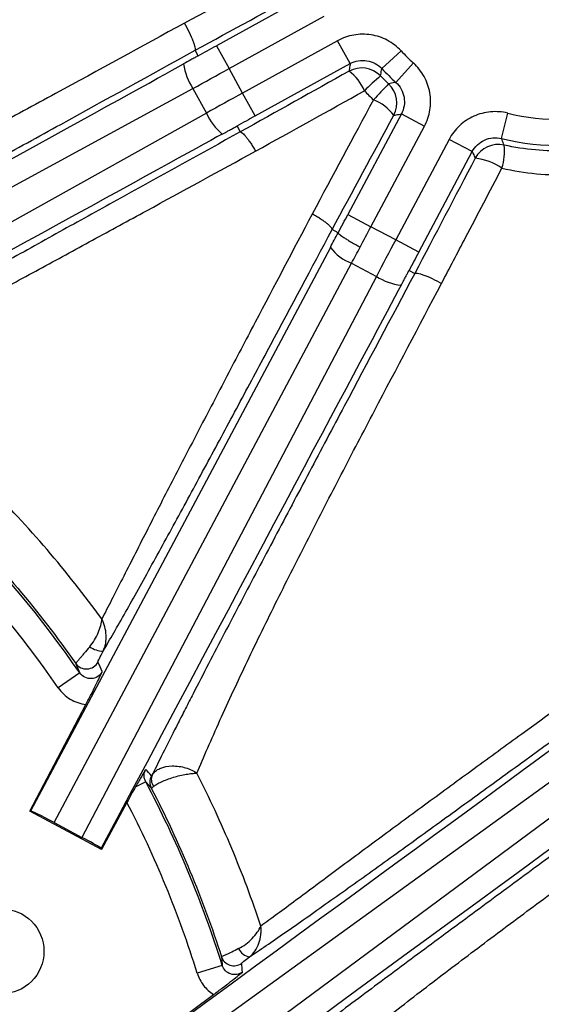
# Model space of a CAD drawing. Units: millimetres. Extents: x 0 to 297, y 0 to 210.
# Drawn here: x 267 to 271, y 84 to 92 of the extents above; entities that cross this region are included whole.
import ezdxf

# ---------------------------------------------------------------- set-up
doc = ezdxf.new("R2010")
doc.units = ezdxf.units.MM
doc.linetypes.add('SLD-Solid', pattern=[0])
doc.layers.add('DEFAULT', color=179, linetype='SLD-Solid')
doc.styles.add('SLDTEXTSTYLE2', font='GOTHIC.TTF', dxfattribs={"width": 0.913})
doc.dimstyles.new('SLDDIMSTYLE3', dxfattribs={"dimtxt": 3.5, "dimasz": 3.302, "dimexe": 0, "dimexo": 0.0625, "dimgap": 0.875, "dimtad": 1, "dimdec": 0, "dimlfac": 10, "dimrnd": 1e-09, "dimzin": 12, "dimdsep": 46, "dimtxsty": 'SLDTEXTSTYLE2', "dimsah": 1, "dimcen": 0.09, "dimadec": 0, "dimazin": 3, "dimtfac": 1, "dimtdec": 0, "dimtofl": 0, "dimtmove": 0, "dimatfit": 3, "dimfxl": 0, "dimfrac": 2, "dimtolj": 1, "dimtzin": 12, "dimarcsym": 0})

# ---------------------------------------------------------------- blocks, each defined once
blk = doc.blocks.new('_D_12')
at = {"layer": 'DEFAULT'}
for p, q in [((245.3928, 79.396), (245.3928, 111.6754)), ((275.4833, 79.396), (275.4833, 111.6754)), ((245.3928, 110.6754), (275.4833, 110.6754))]:
    blk.add_line(p, q, dxfattribs=at)
for points in [[(245.3928, 110.6754), (248.6948, 110.1674), (248.6948, 111.1834)], [(275.4833, 110.6754), (272.1813, 111.1834), (272.1813, 110.1674)]]:
    blk.add_solid(points, dxfattribs=at)
at = {"layer": 'DEFAULT', "insert": (256.171, 115.1461), "char_height": 3.5, "attachment_point": 1, "rotation": 0, "style": 'SLDTEXTSTYLE2'}
blk.add_mtext('301', dxfattribs=at)

msp = doc.modelspace()

# ---------------------------------------------------------------- linework, layer by layer
at = {"color": 7, "linetype": 'SLD-Solid', "lineweight": 25}
for p, q in [((269.0443, 92.2024), (268.318, 91.8021)), ((268.4144, 91.627), (269.1408, 92.0274)), ((269.244, 91.8402), (268.5176, 91.4399)), ((269.3404, 91.6652), (269.244, 91.8402)), ((268.1786, 91.7255), (268.1554, 91.7674)), ((268.318, 91.8021), (268.4144, 91.627)), ((269.5828, 91.6268), (269.7287, 91.7634)), ((268.5176, 91.4399), (268.4144, 91.627)), ((268.6141, 91.2648), (269.3404, 91.6652)), ((269.6892, 91.522), (269.8236, 91.6699)), ((263.8829, 89.161), (268.1373, 91.4752)), ((268.1373, 91.4752), (268.2413, 91.2866)), ((268.6141, 91.2648), (268.5176, 91.4399)), ((268.2413, 91.2866), (264.013, 88.9251)), ((269.7312, 91.2802), (269.3228, 90.5124)), ((269.7312, 91.2802), (269.9077, 91.1864)), ((270.4968, 91.0924), (270.5443, 91.2866)), ((268.475, 91.1878), (268.4996, 91.1428)), ((269.4993, 90.4185), (269.9077, 91.1864)), ((270.0964, 91.086), (269.688, 90.3181)), ((270.2728, 90.9921), (270.0964, 91.086)), ((269.8645, 90.2243), (270.2728, 90.9921)), ((269.3228, 90.5124), (269.4993, 90.4185)), ((269.2479, 90.3721), (269.202, 90.3963)), ((269.688, 90.3181), (269.4993, 90.4185)), ((269.1887, 90.2603), (266.897, 85.9515)), ((269.8645, 90.2243), (269.688, 90.3181)), ((267.0767, 85.8637), (269.3508, 90.1396)), ((269.3508, 90.1396), (269.5403, 90.0388)), ((269.5403, 90.0388), (267.2901, 85.7502)), ((269.79, 90.0838), (269.8335, 90.0605)), ((267.2735, 87.0071), (267.1088, 86.8936)), ((266.8921, 85.95), (267.3202, 86.7659)), ((267.5454, 83.7744), (271.4698, 86.6125)), ((271.5969, 86.4387), (267.7045, 83.557)), ((267.7774, 86.1757), (267.6977, 86.1336)), ((267.6341, 86.0181), (267.4403, 85.6585)), ((266.897, 85.9515), (266.8921, 85.95)), ((267.4403, 85.6585), (266.8921, 85.95)), ((267.0767, 85.8637), (267.2901, 85.7502)), ((267.4373, 85.6682), (267.4403, 85.6585)), ((268.362, 84.7716), (268.1711, 84.7119)), ((267.4332, 83.91), (268.2958, 84.5486))]:
    msp.add_line(p, q, dxfattribs=at)
msp.add_circle((266.6742, 84.8791), 0.325, dxfattribs=at)
for centre, radius, start, end in [((270.938, 92.896), 1.8567, 256.25433, 14.60291), ((270.938, 92.896), 1.6569, 256.25433, 14.60291), ((270.938, 92.896), 1.6569, 223.12448, 227.73276), ((268.4958, 91.7169), 0.4323, 187.15521, 213.99639), ((269.428, 91.4319), 0.2001, 44.16936, 118.80469), ((269.1184, 91.3203), 0.3574, 22.48724, 53.40165), ((270.938, 92.896), 1.8567, 223.12448, 227.73276), ((271.1981, 89.7004), 2.4791, 131.00431, 134.88347), ((274.567, 86.6843), 6.9008, 135.63172, 137.02345), ((269.4966, 91.3642), 0.2001, 332.05254, 46.68704), ((269.3895, 91.0585), 0.3542, 36.73197, 68.70457), ((268.637, 91.4606), 0.4323, 203.73099, 230.57218), ((270.4725, 90.8471), 0.2001, 77.25373, 151.93449), ((270.1052, 90.9923), 0.4145, 342.31855, 6.92571), ((270.2569, 90.5189), 0.4242, 55.01818, 84.72896), ((269.4817, 90.4845), 0.3689, 217.41996, 249.22532), ((269.7766, 90.4008), 0.4323, 236.86084, 263.70203), ((260.438, 82.296), 8.3017, 34.57523, 55.68223), ((260.438, 82.296), 8.1017, 34.57523, 55.68223), ((267.4521, 87.3504), 0.1762, 234.10775, 269.96576), ((267.3237, 87.1375), 0.1, 215.17447, 332.27039), ((267.9089, 86.1731), 0.1, 151.63812, 207.40137), ((267.9071, 86.1933), 0.0874, 154.86291, 217.53406), ((260.438, 82.296), 8.3017, 17.34961, 27.86161), ((260.438, 82.296), 8.1017, 17.34961, 27.34954), ((268.4513, 84.8688), 0.1, 197.85121, 306.48659), ((268.5906, 84.9508), 0.1159, 206.16089, 259.92789)]:
    msp.add_arc(centre, radius, start, end, dxfattribs=at)
for centre, major_axis, ratio, start_param, end_param in [((268.2876, 91.8571), (1.5764, 0.8689), 0.034921, 4.623936, 4.712389), ((236.8109, 74.4357), (31.3677, 17.2897), 0.000197, 5.748268, 6.198603), ((268.3841, 91.6821), (1.7515, 0.9655), 0.031429, 4.553734, 4.712389), ((268.548, 91.3848), (1.7515, 0.9655), 0.031429, 1.570796, 1.729452), ((268.6444, 91.2098), (1.5764, 0.8689), 0.034921, 1.570796, 1.65925), ((237.1074, 73.8978), (31.3675, 17.2901), 0.000197, 0.084583, 0.534917), ((269.2673, 90.5419), (0.8452, 1.5892), 0.034921, 4.623936, 4.712389), ((269.4438, 90.448), (0.9391, 1.7658), 0.031429, 4.624247, 4.712389), ((269.266, 90.5413), (0.8363, 1.5939), 0.03492, 4.553538, 4.624361), ((269.443, 90.4484), (0.9303, 1.7705), 0.031428, 4.553576, 4.624089), ((269.7435, 90.2886), (0.9391, 1.7658), 0.031429, 1.570796, 1.729452), ((269.92, 90.1948), (0.8452, 1.5892), 0.034921, 1.570796, 1.65925), ((252.9714, 58.461), (16.8185, 31.6229), 0.000197, 0.084583, 0.534917), ((258.3127, 83.4111), (8.8583, -4.648), 0.96827, 0.875213, 0.883371), ((242.5738, 65.7149), (28.9051, 21.151), 0.000197, 5.748268, 6.198603), ((262.0472, 81.4286), (6.7913, -3.6608), 0.96827, 1.198207, 1.206765), ((242.9364, 65.2193), (28.9048, 21.1514), 0.000197, 0.084583, 0.534917), ((267.0734, 85.8574), (0.1766, -0.0939), 0.035564, 1.570796, 3.106242), ((267.2869, 85.7438), (0.1766, -0.0939), 0.035563, 0.570468, 1.571879), ((259.0556, 84.1632), (-5.7698, 7.7932), 0.96827, 4.148605, 4.155669)]:
    msp.add_ellipse(centre, major_axis=major_axis, ratio=ratio, start_param=start_param, end_param=end_param, dxfattribs=at)
for points, knots in [([(266.4846, 97.4333), (266.9401, 97.4303), (267.3955, 97.4252), (268.0784, 97.4129), (268.3061, 97.408), (268.7613, 97.3956), (268.9889, 97.3882), (269.444, 97.369), (269.6716, 97.3573), (270.1257, 97.3263), (270.352, 97.3071), (271.0279, 97.2307), (271.4742, 97.1548), (272.0212, 96.9976), (272.1301, 96.963), (272.2925, 96.906), (272.3465, 96.8861), (272.4536, 96.8447), (272.5067, 96.8232), (272.7701, 96.7116), (272.9736, 96.6092), (273.2667, 96.433), (273.3624, 96.3705), (273.5492, 96.2371), (273.6405, 96.1661), (273.9019, 95.9437), (274.0612, 95.7821), (274.2771, 95.5193), (274.3453, 95.4283), (274.4419, 95.2868), (274.4731, 95.2387), (274.5338, 95.1411), (274.5632, 95.0914), (274.7044, 94.8413), (274.7997, 94.6345), (274.9631, 94.2104), (275.0313, 93.9932), (275.1181, 93.6615), (275.1445, 93.5497), (275.1925, 93.3257), (275.2141, 93.2135), (275.2731, 92.8762), (275.3046, 92.6504), (275.3564, 92.1977), (275.3766, 91.9708), (275.4257, 91.2887), (275.443, 90.832), (275.4653, 89.9187), (275.4703, 89.4618), (275.477, 88.5482), (275.4786, 88.0914), (275.4818, 86.7209), (275.4821, 85.8072), (275.4828, 83.9799), (275.483, 83.0662), (275.4831, 82.1526)], [0, 0, 0, 0, 0.0625, 0.0625, 0.09375, 0.09375, 0.125, 0.125, 0.15625, 0.15625, 0.1875, 0.1875, 0.25, 0.25, 0.265625, 0.265625, 0.273437, 0.273437, 0.28125, 0.28125, 0.3125, 0.3125, 0.328125, 0.328125, 0.34375, 0.34375, 0.375, 0.375, 0.390625, 0.390625, 0.398437, 0.398437, 0.40625, 0.40625, 0.4375, 0.4375, 0.46875, 0.46875, 0.484375, 0.484375, 0.5, 0.5, 0.53125, 0.53125, 0.5625, 0.5625, 0.625, 0.625, 0.6875, 0.6875, 0.75, 0.75, 0.875, 0.875, 1, 1, 1, 1]), ([(275.2832, 82.1526), (275.2831, 83.0531), (275.2829, 83.9536), (275.2823, 85.7547), (275.2819, 86.6552), (275.2789, 88.006), (275.2775, 88.4563), (275.2714, 89.3568), (275.2669, 89.8071), (275.2469, 90.7074), (275.2316, 91.1576), (275.1873, 91.8304), (275.169, 92.0543), (275.122, 92.5009), (275.0933, 92.7237), (275.0393, 93.0566), (275.0194, 93.1674), (274.9754, 93.3885), (274.9511, 93.499), (274.8707, 93.828), (274.8074, 94.0436), (274.6545, 94.4648), (274.565, 94.6704), (274.4046, 94.9687), (274.3464, 95.067), (274.2227, 95.2559), (274.157, 95.347), (273.9482, 95.6097), (273.7933, 95.771), (273.5804, 95.9553), (273.5368, 95.9913), (273.4478, 96.0616), (273.4024, 96.0959), (273.2647, 96.1953), (273.1706, 96.2573), (272.882, 96.4316), (272.6813, 96.5325), (272.4215, 96.6421), (272.3691, 96.6632), (272.2634, 96.7038), (272.21, 96.7233), (272.0499, 96.779), (271.9425, 96.8126), (271.4029, 96.9655), (270.9626, 97.0383), (270.2961, 97.1115), (270.0729, 97.1299), (269.6253, 97.1597), (269.4009, 97.171), (268.9524, 97.1895), (268.7281, 97.1967), (268.2795, 97.2087), (268.0551, 97.2135), (267.382, 97.2255), (266.9331, 97.2305), (266.4842, 97.2335)], [0, 0, 0, 0, 0.125, 0.125, 0.25, 0.25, 0.3125, 0.3125, 0.375, 0.375, 0.4375, 0.4375, 0.46875, 0.46875, 0.5, 0.5, 0.515625, 0.515625, 0.53125, 0.53125, 0.5625, 0.5625, 0.59375, 0.59375, 0.609375, 0.609375, 0.625, 0.625, 0.65625, 0.65625, 0.664062, 0.664062, 0.671875, 0.671875, 0.6875, 0.6875, 0.71875, 0.71875, 0.726562, 0.726562, 0.734375, 0.734375, 0.75, 0.75, 0.8125, 0.8125, 0.84375, 0.84375, 0.875, 0.875, 0.90625, 0.90625, 0.9375, 0.9375, 1, 1, 1, 1]), ([(270.5001, 90.8664), (270.6765, 90.8265), (270.8535, 90.8099), (271.0754, 90.8168), (271.1198, 90.8196), (271.2087, 90.8281), (271.2533, 90.8337), (271.3855, 90.8549), (271.4718, 90.8744), (271.6411, 90.924), (271.724, 90.9541), (271.8865, 91.0251), (271.9663, 91.0662), (272.1942, 91.2026), (272.3329, 91.3115), (272.4893, 91.4707), (272.5197, 91.5037), (272.5779, 91.5711), (272.6058, 91.6056), (272.686, 91.7116), (272.7349, 91.7855), (272.8011, 91.9012), (272.822, 91.9406), (272.8614, 92.021), (272.88, 92.0622), (272.9312, 92.1866), (272.9598, 92.2712), (273.0059, 92.4433), (273.0235, 92.5309), (273.0414, 92.6645), (273.046, 92.7096), (273.0522, 92.7998), (273.0538, 92.8448), (273.0547, 93.0692), (273.0327, 93.2471), (272.9873, 93.4231)], [0, 0, 0, 0, 0.125, 0.125, 0.15625, 0.15625, 0.1875, 0.1875, 0.25, 0.25, 0.3125, 0.3125, 0.375, 0.375, 0.5, 0.5, 0.53125, 0.53125, 0.5625, 0.5625, 0.625, 0.625, 0.65625, 0.65625, 0.6875, 0.6875, 0.75, 0.75, 0.8125, 0.8125, 0.84375, 0.84375, 0.875, 0.875, 1, 1, 1, 1]), ([(272.7601, 93.3546), (272.8005, 93.1954), (272.8196, 93.0348), (272.8178, 92.8322), (272.8161, 92.7916), (272.8101, 92.7102), (272.8058, 92.6695), (272.789, 92.549), (272.7728, 92.4701), (272.7306, 92.3151), (272.7045, 92.2389), (272.658, 92.1269), (272.6412, 92.0898), (272.6055, 92.0174), (272.5866, 91.982), (272.5268, 91.8778), (272.4828, 91.8113), (272.4105, 91.7158), (272.3854, 91.6847), (272.3331, 91.624), (272.3058, 91.5942), (272.1653, 91.4507), (272.0407, 91.3523), (271.8362, 91.2287), (271.7645, 91.1913), (271.6187, 91.1267), (271.5442, 91.0993), (271.3921, 91.0537), (271.3144, 91.0357), (271.1955, 91.016), (271.1554, 91.0107), (271.0754, 91.0027), (271.0354, 90.9999), (270.8355, 90.9926), (270.676, 91.0068), (270.5167, 91.0423)], [0, 0, 0, 0, 0.125, 0.125, 0.15625, 0.15625, 0.1875, 0.1875, 0.25, 0.25, 0.3125, 0.3125, 0.34375, 0.34375, 0.375, 0.375, 0.4375, 0.4375, 0.46875, 0.46875, 0.5, 0.5, 0.625, 0.625, 0.6875, 0.6875, 0.75, 0.75, 0.8125, 0.8125, 0.84375, 0.84375, 0.875, 0.875, 1, 1, 1, 1]), ([(268.0731, 91.9745), (267.744, 91.7941), (267.4152, 91.6143), (266.9239, 91.3477), (266.7605, 91.2594), (266.4345, 91.0843), (266.2721, 90.9976), (266.0295, 90.8695), (265.9488, 90.8271), (265.7879, 90.7431), (265.7076, 90.7015), (265.4694, 90.579), (265.3134, 90.5003), (265.0861, 90.3883), (265.0114, 90.352), (264.8651, 90.2819), (264.7944, 90.2486), (264.5911, 90.154), (264.4671, 90.0983), (264.3585, 90.0506)], [0, 0, 0, 0, 0.25, 0.25, 0.375, 0.375, 0.5, 0.5, 0.5625, 0.5625, 0.625, 0.625, 0.75, 0.75, 0.8125, 0.8125, 0.875, 0.875, 1, 1, 1, 1]), ([(268.1554, 91.7674), (268.1569, 91.7688), (268.1576, 91.7714), (268.1578, 91.7789), (268.1572, 91.7839), (268.1547, 91.7959), (268.1527, 91.8029), (268.1475, 91.819), (268.1442, 91.828), (268.1327, 91.8569), (268.1226, 91.8793), (268.0997, 91.926), (268.0865, 91.951), (268.0731, 91.9745)], [0, 0, 0, 0, 0.125, 0.125, 0.25, 0.25, 0.375, 0.375, 0.5, 0.5, 0.75, 0.75, 1, 1, 1, 1]), ([(269.7287, 91.7634), (269.7135, 91.7796), (269.6972, 91.7944), (269.6623, 91.821), (269.6436, 91.833), (269.5849, 91.8641), (269.5432, 91.8781), (269.4556, 91.8919), (269.4117, 91.8916), (269.3242, 91.8762), (269.2829, 91.8617), (269.244, 91.8402)], [0, 0, 0, 0, 0.125, 0.125, 0.25, 0.25, 0.5, 0.5, 0.75, 0.75, 1, 1, 1, 1]), ([(264.3467, 89.7067), (264.3989, 89.7327), (264.4557, 89.7613), (264.576, 89.8226), (264.6396, 89.8554), (264.7732, 89.9249), (264.8431, 89.9616), (264.9523, 90.0192), (264.9894, 90.0388), (265.0645, 90.0787), (265.1025, 90.0989), (265.294, 90.201), (265.453, 90.2865), (265.7784, 90.4625), (265.9452, 90.5532), (266.2801, 90.7359), (266.4486, 90.8281), (266.7872, 91.0138), (266.9573, 91.1072), (267.4689, 91.3887), (267.8119, 91.5778), (268.1554, 91.7674)], [0, 0, 0, 0, 0.0625, 0.0625, 0.125, 0.125, 0.1875, 0.1875, 0.21875, 0.21875, 0.25, 0.25, 0.375, 0.375, 0.5, 0.5, 0.625, 0.625, 0.75, 0.75, 1, 1, 1, 1]), ([(268.1786, 91.7255), (268.1786, 91.7255), (268.1781, 91.7252), (268.177, 91.7246), (268.1765, 91.7243), (268.1748, 91.7233), (268.1737, 91.7227), (268.1702, 91.7207), (268.1679, 91.7194), (268.1609, 91.7154), (268.1562, 91.7128), (268.1421, 91.7049), (268.1326, 91.6997), (268.1044, 91.6839), (268.0856, 91.6735), (268.0668, 91.6631)], [0, 0, 0, 0, 0.015625, 0.015625, 0.03125, 0.03125, 0.0625, 0.0625, 0.125, 0.125, 0.25, 0.25, 0.5, 0.5, 1, 1, 1, 1]), ([(269.3404, 91.6652), (269.3599, 91.6759), (269.3806, 91.6832), (269.4243, 91.6909), (269.4463, 91.6911), (269.4901, 91.6842), (269.511, 91.6772), (269.5501, 91.6564), (269.5676, 91.643), (269.5828, 91.6268)], [0, 0, 0, 0, 0.25, 0.25, 0.5, 0.5, 0.75, 0.75, 1, 1, 1, 1]), ([(269.3404, 91.6652), (269.3385, 91.6531), (269.3366, 91.641), (269.3348, 91.6289), (269.3337, 91.6217), (269.3326, 91.6144), (269.3315, 91.6072)], [0.00193209, 0.00193209, 0.00193209, 0.00193209, 0.01025564, 0.01025564, 0.01025564, 0.01524117, 0.01524117, 0.01524117, 0.01524117]), ([(269.5715, 91.5713), (269.5722, 91.5746), (269.5728, 91.5778), (269.5735, 91.5811), (269.5765, 91.5963), (269.5796, 91.6115), (269.5828, 91.6268)], [0.00164386, 0.00164386, 0.00164386, 0.00164386, 0.004, 0.004, 0.004, 0.01495207, 0.01495207, 0.01495207, 0.01495207]), ([(269.9077, 91.1864), (269.9181, 91.206), (269.9268, 91.2262), (269.9408, 91.2678), (269.9461, 91.2894), (269.9565, 91.355), (269.9562, 91.399), (269.941, 91.4864), (269.9264, 91.5278), (269.8836, 91.6056), (269.8565, 91.64), (269.8236, 91.6699)], [0, 0, 0, 0, 0.125, 0.125, 0.25, 0.25, 0.5, 0.5, 0.75, 0.75, 1, 1, 1, 1]), ([(269.6892, 91.522), (269.6863, 91.5213), (269.6834, 91.5207), (269.6806, 91.5201), (269.665, 91.5166), (269.6494, 91.5132), (269.6339, 91.5098)], [0.00193196, 0.00193196, 0.00193196, 0.00193196, 0.004, 0.004, 0.004, 0.01525162, 0.01525162, 0.01525162, 0.01525162]), ([(269.6892, 91.522), (269.7056, 91.5071), (269.7192, 91.4899), (269.7406, 91.451), (269.7479, 91.4302), (269.7555, 91.3865), (269.7557, 91.3645), (269.7487, 91.3208), (269.7417, 91.2998), (269.7312, 91.2802)], [0, 0, 0, 0, 0.25, 0.25, 0.5, 0.5, 0.75, 0.75, 1, 1, 1, 1]), ([(269.6734, 91.2704), (269.6859, 91.2725), (269.6984, 91.2746), (269.711, 91.2767), (269.7177, 91.2779), (269.7245, 91.279), (269.7312, 91.2802)], [0.00188837, 0.00188837, 0.00188837, 0.00188837, 0.01055482, 0.01055482, 0.01055482, 0.01520891, 0.01520891, 0.01520891, 0.01520891]), ([(270.5443, 91.2866), (270.5227, 91.2919), (270.501, 91.2953), (270.4572, 91.2986), (270.435, 91.2984), (270.3688, 91.2924), (270.3263, 91.2812), (270.2453, 91.2449), (270.2088, 91.2206), (270.1439, 91.16), (270.1172, 91.1252), (270.0964, 91.086)], [0, 0, 0, 0, 0.125, 0.125, 0.25, 0.25, 0.5, 0.5, 0.75, 0.75, 1, 1, 1, 1]), ([(268.3625, 91.1267), (268.3748, 91.1334), (268.3871, 91.1402), (268.3995, 91.147), (268.4078, 91.1515), (268.4161, 91.156), (268.4244, 91.1605), (268.4299, 91.1636), (268.4355, 91.1666), (268.441, 91.1696), (268.4448, 91.1716), (268.4485, 91.1737), (268.4523, 91.1757), (268.4548, 91.1771), (268.4573, 91.1784), (268.4598, 91.1798), (268.4615, 91.1807), (268.4632, 91.1816), (268.4649, 91.1825), (268.466, 91.1831), (268.4672, 91.1838), (268.4683, 91.1844), (268.4691, 91.1848), (268.4699, 91.1852), (268.4706, 91.1856), (268.4712, 91.1859), (268.4717, 91.1862), (268.4722, 91.1864), (268.4726, 91.1866), (268.4729, 91.1868), (268.4733, 91.187), (268.4736, 91.1872), (268.474, 91.1874), (268.4743, 91.1875), (268.4745, 91.1876), (268.4746, 91.1877), (268.4747, 91.1877), (268.4748, 91.1878), (268.4749, 91.1878), (268.4749, 91.1878), (268.4749, 91.1878), (268.475, 91.1878), (268.475, 91.1878)], [0, 0, 0, 0, 0.000423575, 0.000423575, 0.000423575, 0.000706849, 0.000706849, 0.000706849, 0.000896801, 0.000896801, 0.000896801, 0.001024451, 0.001024451, 0.001024451, 0.001110426, 0.001110426, 0.001110426, 0.001168495, 0.001168495, 0.001168495, 0.001207871, 0.001207871, 0.001207871, 0.001234723, 0.001234723, 0.001234723, 0.001253189, 0.001253189, 0.001253189, 0.001266048, 0.001266048, 0.001266048, 0.001279781, 0.001279781, 0.001279781, 0.00128533, 0.00128533, 0.00128533, 0.00129099, 0.00129099, 0.00129099, 0.00129416, 0.00129416, 0.00129416, 0.00129416]), ([(268.4997, 91.1428), (268.2022, 90.9787), (267.9055, 90.815), (267.4643, 90.5708), (267.3178, 90.4896), (267.0269, 90.328), (266.8824, 90.2475), (266.6678, 90.1276), (266.5965, 90.0877), (266.4556, 90.0086), (266.386, 89.9695), (266.1805, 89.8535), (266.0476, 89.7781), (265.8576, 89.6693), (265.7956, 89.6335), (265.6775, 89.5651), (265.6212, 89.5322), (265.5146, 89.4696), (265.4643, 89.4397), (265.3703, 89.3833), (265.3263, 89.3565), (265.2865, 89.332)], [0, 0, 0, 0, 0.25, 0.25, 0.375, 0.375, 0.5, 0.5, 0.5625, 0.5625, 0.625, 0.625, 0.75, 0.75, 0.8125, 0.8125, 0.875, 0.875, 0.9375, 0.9375, 1, 1, 1, 1]), ([(268.4997, 91.1428), (268.5036, 91.1439), (268.5095, 91.1411), (268.5213, 91.1312), (268.5256, 91.127), (268.5349, 91.1169), (268.54, 91.1109), (268.5507, 91.0975), (268.5563, 91.0901), (268.5679, 91.0739), (268.574, 91.0651), (268.5861, 91.0466), (268.5922, 91.037), (268.6045, 91.0169), (268.6108, 91.0063), (268.6168, 90.9958)], [0, 0, 0, 0, 0.25, 0.25, 0.375, 0.375, 0.5, 0.5, 0.625, 0.625, 0.75, 0.75, 0.875, 0.875, 1, 1, 1, 1]), ([(270.2728, 90.9921), (270.2833, 91.0118), (270.2966, 91.0292), (270.329, 91.0595), (270.3473, 91.0717), (270.3878, 91.0898), (270.4091, 91.0954), (270.4532, 91.0994), (270.4752, 91.0977), (270.4968, 91.0924)], [0, 0, 0, 0, 0.25, 0.25, 0.5, 0.5, 0.75, 0.75, 1, 1, 1, 1]), ([(270.5167, 91.0423), (270.5155, 91.0453), (270.5143, 91.0483), (270.5131, 91.0513), (270.5076, 91.065), (270.5022, 91.0787), (270.4968, 91.0924)], [0.00171168, 0.00171168, 0.00171168, 0.00171168, 0.004, 0.004, 0.004, 0.01439329, 0.01439329, 0.01439329, 0.01439329]), ([(265.5393, 89.3238), (265.6231, 89.3708), (265.7201, 89.4236), (265.8818, 89.5108), (265.9385, 89.5412), (266.0564, 89.6045), (266.1169, 89.6369), (266.3019, 89.7363), (266.4301, 89.8053), (266.6271, 89.9117), (266.6937, 89.9477), (266.8277, 90.0203), (266.895, 90.0568), (267.0979, 90.167), (267.2341, 90.2411), (267.508, 90.3903), (267.6457, 90.4654), (268.06, 90.6915), (268.3381, 90.8435), (268.6168, 90.9958)], [0, 0, 0, 0, 0.125, 0.125, 0.1875, 0.1875, 0.25, 0.25, 0.375, 0.375, 0.4375, 0.4375, 0.5, 0.5, 0.625, 0.625, 0.75, 0.75, 1, 1, 1, 1]), ([(270.2728, 90.9921), (270.2779, 90.9809), (270.2829, 90.9698), (270.2879, 90.9587), (270.2906, 90.9529), (270.2932, 90.947), (270.2959, 90.9412)], [0.00193209, 0.00193209, 0.00193209, 0.00193209, 0.01025564, 0.01025564, 0.01025564, 0.01461454, 0.01461454, 0.01461454, 0.01461454]), ([(270.0393, 89.9855), (270.1003, 90.1022), (270.1613, 90.219), (270.2224, 90.3358), (270.3149, 90.5127), (270.4075, 90.6895), (270.5001, 90.8664)], [0, 0, 0, 0, 0.00400001, 0.00400001, 0.00400001, 0.010057, 0.010057, 0.010057, 0.010057]), ([(269.0498, 90.5152), (268.9038, 90.2387), (268.7582, 89.9628), (268.5417, 89.5507), (268.4698, 89.4137), (268.3269, 89.1407), (268.2558, 89.0047), (268.1159, 88.7358), (268.047, 88.6027), (267.912, 88.3409), (267.8459, 88.212), (267.75, 88.0239), (267.7184, 87.9618), (267.6571, 87.8409), (267.6274, 87.7825), (267.5419, 87.6142), (267.4894, 87.5113), (267.4419, 87.4209)], [0, 0, 0, 0, 0.25, 0.25, 0.375, 0.375, 0.5, 0.5, 0.625, 0.625, 0.75, 0.75, 0.8125, 0.8125, 0.875, 0.875, 1, 1, 1, 1]), ([(269.202, 90.3964), (269.2032, 90.4005), (269.2003, 90.4068), (269.1901, 90.4189), (269.1857, 90.4234), (269.1752, 90.433), (269.1689, 90.4382), (269.155, 90.4491), (269.1473, 90.4547), (269.1305, 90.4665), (269.1214, 90.4726), (269.1023, 90.4847), (269.0923, 90.4909), (269.0715, 90.5031), (269.0606, 90.5093), (269.0498, 90.5152)], [0, 0, 0, 0, 0.25, 0.25, 0.375, 0.375, 0.5, 0.5, 0.625, 0.625, 0.75, 0.75, 0.875, 0.875, 1, 1, 1, 1]), ([(267.452, 87.1741), (267.4773, 87.2171), (267.5046, 87.2641), (267.5619, 87.3639), (267.622, 87.4697), (267.6872, 87.5862), (267.7547, 87.7074), (267.7897, 87.7707), (267.8962, 87.9642), (267.9692, 88.0978), (268.1175, 88.3708), (268.1929, 88.5103), (268.3454, 88.7932), (268.4225, 88.9367), (268.5775, 89.2258), (268.6552, 89.3712), (268.8889, 89.8086), (269.0453, 90.1021), (269.202, 90.3964)], [0, 0, 0, 0, 0.0625, 0.0625, 0.125, 0.1875, 0.1875, 0.25, 0.25, 0.375, 0.375, 0.5, 0.5, 0.625, 0.625, 0.75, 0.75, 1, 1, 1, 1]), ([(269.2479, 90.3721), (269.2478, 90.3709), (269.2488, 90.3691), (269.2528, 90.3645), (269.2559, 90.3616), (269.2642, 90.3549), (269.2693, 90.3511), (269.2813, 90.3426), (269.2884, 90.3378), (269.3038, 90.3278), (269.3123, 90.3225), (269.3307, 90.3113), (269.3406, 90.3055), (269.361, 90.2936), (269.3717, 90.2876), (269.3938, 90.2753), (269.4052, 90.2692), (269.4164, 90.2632)], [0, 0, 0, 0, 0.125, 0.125, 0.25, 0.25, 0.375, 0.375, 0.5, 0.5, 0.625, 0.625, 0.75, 0.75, 0.875, 0.875, 1, 1, 1, 1]), ([(269.8335, 90.0605), (269.6536, 89.7224), (269.474, 89.3845), (269.2059, 88.8795), (269.1168, 88.7114), (268.9394, 88.3762), (268.8512, 88.2094), (268.6768, 87.8788), (268.5907, 87.715), (268.4214, 87.392), (268.3383, 87.2328), (268.2174, 86.9996), (268.1778, 86.9228), (268.1194, 86.8093), (268.1002, 86.7718), (268.0622, 86.6975), (268.0434, 86.6607), (267.952, 86.4808), (267.8857, 86.3483), (267.828, 86.2305)], [0, 0, 0, 0, 0.25, 0.25, 0.375, 0.375, 0.5, 0.5, 0.625, 0.625, 0.75, 0.75, 0.8125, 0.8125, 0.84375, 0.84375, 0.875, 0.875, 1, 1, 1, 1]), ([(269.7292, 89.9711), (269.7359, 89.9835), (269.7425, 89.9959), (269.7492, 90.0083), (269.7536, 90.0166), (269.7581, 90.0249), (269.7626, 90.0333), (269.7656, 90.0388), (269.7686, 90.0444), (269.7716, 90.05), (269.7736, 90.0537), (269.7756, 90.0575), (269.7776, 90.0612), (269.779, 90.0637), (269.7804, 90.0662), (269.7817, 90.0688), (269.7826, 90.0705), (269.7836, 90.0721), (269.7845, 90.0738), (269.7851, 90.075), (269.7857, 90.0761), (269.7864, 90.0772), (269.7868, 90.078), (269.7872, 90.0788), (269.7876, 90.0796), (269.7879, 90.0801), (269.7882, 90.0806), (269.7885, 90.0811), (269.7887, 90.0815), (269.7889, 90.0818), (269.7891, 90.0822), (269.7893, 90.0825), (269.7895, 90.0829), (269.7896, 90.0832), (269.7897, 90.0833), (269.7898, 90.0834), (269.7898, 90.0835), (269.7899, 90.0836), (269.79, 90.0837), (269.79, 90.0837), (269.79, 90.0838), (269.79, 90.0838), (269.79, 90.0838)], [0, 0, 0, 0, 0.000423575, 0.000423575, 0.000423575, 0.000706849, 0.000706849, 0.000706849, 0.000896801, 0.000896801, 0.000896801, 0.001024451, 0.001024451, 0.001024451, 0.001110426, 0.001110426, 0.001110426, 0.001168495, 0.001168495, 0.001168495, 0.001207871, 0.001207871, 0.001207871, 0.001234723, 0.001234723, 0.001234723, 0.001253189, 0.001253189, 0.001253189, 0.001266048, 0.001266048, 0.001266048, 0.001279781, 0.001279781, 0.001279781, 0.00128533, 0.00128533, 0.00128533, 0.00129099, 0.00129099, 0.00129099, 0.00129416, 0.00129416, 0.00129416, 0.00129416]), ([(269.8335, 90.0605), (269.8349, 90.0622), (269.8375, 90.0631), (269.845, 90.0637), (269.85, 90.0634), (269.862, 90.0613), (269.8689, 90.0597), (269.8848, 90.0551), (269.8938, 90.0521), (269.9224, 90.0417), (269.9446, 90.0324), (269.991, 90.0108), (270.0158, 89.9983), (270.0393, 89.9855)], [0, 0, 0, 0, 0.125, 0.125, 0.25, 0.25, 0.375, 0.375, 0.5, 0.5, 0.75, 0.75, 1, 1, 1, 1]), ([(268.1682, 86.2405), (268.22, 86.3629), (268.2793, 86.4994), (268.3778, 86.7184), (268.4118, 86.7929), (268.4817, 86.9435), (268.5175, 87.0196), (268.6275, 87.25), (268.7039, 87.4062), (268.8608, 87.7216), (268.9413, 87.8809), (269.105, 88.2015), (269.1882, 88.3629), (269.356, 88.6865), (269.4406, 88.8486), (269.6957, 89.3353), (269.8672, 89.6603), (270.0393, 89.9855)], [0, 0, 0, 0, 0.125, 0.125, 0.1875, 0.1875, 0.25, 0.25, 0.375, 0.375, 0.5, 0.5, 0.625, 0.625, 0.75, 0.75, 1, 1, 1, 1]), ([(267.4419, 87.4209), (267.1758, 87.7848), (266.8833, 88.1261), (266.4052, 88.6043), (266.2397, 88.7576), (265.8976, 89.0508), (265.7212, 89.1907), (265.5393, 89.3238)], [0, 0, 0, 0, 0.5, 0.5, 0.75, 0.75, 1, 1, 1, 1]), ([(265.1935, 89.1205), (265.3925, 88.9818), (265.5849, 88.8347), (265.9567, 88.5239), (266.1361, 88.3601), (266.4797, 88.0177), (266.6434, 87.8397), (266.9548, 87.47), (267.1024, 87.2784), (267.2419, 87.0799)], [0, 0, 0, 0, 0.25, 0.25, 0.5, 0.5, 0.75, 0.75, 1, 1, 1, 1]), ([(267.3488, 87.2076), (267.3625, 87.2238), (267.3748, 87.2411), (267.397, 87.2777), (267.4064, 87.2963), (267.4221, 87.3333), (267.4284, 87.3519), (267.4376, 87.3876), (267.4406, 87.405), (267.4419, 87.4209)], [0, 0, 0, 0, 0.25, 0.25, 0.5, 0.5, 0.75, 0.75, 1, 1, 1, 1]), ([(267.452, 87.1741), (267.4611, 87.1922), (267.4674, 87.2118), (267.475, 87.2536), (267.4761, 87.275), (267.4737, 87.3178), (267.4702, 87.3396), (267.459, 87.3814), (267.4512, 87.402), (267.4419, 87.4209)], [0, 0, 0, 0, 0.25, 0.25, 0.5, 0.5, 0.75, 0.75, 1, 1, 1, 1]), ([(267.3488, 87.2076), (267.334, 87.1901), (267.3199, 87.1734), (267.3005, 87.1505), (267.2943, 87.1432), (267.2828, 87.1295), (267.2775, 87.1232), (267.2678, 87.1116), (267.2634, 87.1063), (267.2558, 87.0972), (267.2526, 87.0933), (267.2447, 87.0837), (267.2419, 87.0802), (267.2419, 87.0799)], [0, 0, 0, 0, 0.25, 0.25, 0.375, 0.375, 0.5, 0.5, 0.625, 0.625, 0.75, 0.75, 1, 1, 1, 1]), ([(267.4122, 87.0909), (267.412, 87.0914), (267.4129, 87.0941), (267.4169, 87.1033), (267.4198, 87.1097), (267.4309, 87.1327), (267.441, 87.1528), (267.452, 87.1741)], [0, 0, 0, 0, 0.25, 0.25, 0.5, 0.5, 1, 1, 1, 1]), ([(267.2419, 87.0799), (267.2426, 87.0783), (267.2433, 87.0766), (267.244, 87.075), (267.2539, 87.0525), (267.2637, 87.0299), (267.2735, 87.0071)], [0.00880424, 0.00880424, 0.00880424, 0.00880424, 0.01, 0.01, 0.01, 0.02674311, 0.02674311, 0.02674311, 0.02674311]), ([(267.4445, 87.0171), (267.4365, 87.0018), (267.4245, 86.9888), (267.3958, 86.9702), (267.3788, 86.9647), (267.3446, 86.9628), (267.3273, 86.9663), (267.2966, 86.9814), (267.2833, 86.9929), (267.2735, 87.0071)], [0, 0, 0, 0, 0.25, 0.25, 0.5, 0.5, 0.75, 0.75, 1, 1, 1, 1]), ([(267.3202, 86.7659), (267.3341, 86.7924), (267.3475, 86.8182), (267.3727, 86.8679), (267.3841, 86.8908), (267.4047, 86.9328), (267.4136, 86.9514), (267.4299, 86.9858), (267.4373, 87.0017), (267.4445, 87.0171)], [0, 0, 0, 0, 0.25, 0.25, 0.5, 0.5, 0.75, 0.75, 1, 1, 1, 1]), ([(271.3825, 87.0702), (271.1385, 86.8933), (270.8947, 86.7163), (270.5308, 86.4514), (270.4097, 86.3632), (270.1687, 86.1873), (270.0488, 86.0995), (269.8109, 85.925), (269.6931, 85.8383), (269.4613, 85.6672), (269.3478, 85.5831), (269.1295, 85.4208), (269.0244, 85.3425), (268.8266, 85.1957), (268.7367, 85.1294), (268.6577, 85.0727)], [0, 0, 0, 0, 0.25, 0.25, 0.375, 0.375, 0.5, 0.5, 0.625, 0.625, 0.75, 0.75, 0.875, 0.875, 1, 1, 1, 1]), ([(267.1088, 86.8936), (267.121, 86.876), (267.135, 86.8598), (267.1657, 86.8309), (267.1825, 86.8181), (267.2191, 86.7959), (267.2382, 86.787), (267.2781, 86.7733), (267.299, 86.7684), (267.3202, 86.7659)], [0, 0, 0, 0, 0.25, 0.25, 0.5, 0.5, 0.75, 0.75, 1, 1, 1, 1]), ([(268.5704, 84.8368), (268.6497, 84.8896), (268.7409, 84.952), (268.8938, 85.0582), (268.9476, 85.0958), (269.0576, 85.1732), (269.1141, 85.2131), (269.2871, 85.3358), (269.4071, 85.4216), (269.5917, 85.5542), (269.654, 85.5991), (269.7793, 85.6893), (269.8423, 85.7348), (270.0323, 85.8722), (270.1601, 85.9648), (270.4167, 86.1509), (270.5455, 86.2446), (270.9327, 86.5261), (271.1919, 86.7148), (271.4511, 86.9036)], [0, 0, 0, 0, 0.125, 0.125, 0.1875, 0.1875, 0.25, 0.25, 0.375, 0.375, 0.4375, 0.4375, 0.5, 0.5, 0.625, 0.625, 0.75, 0.75, 1, 1, 1, 1]), ([(271.8654, 86.3375), (271.5816, 86.1287), (271.2979, 85.92), (270.8735, 85.6075), (270.7322, 85.5035), (270.4506, 85.2958), (270.3102, 85.1922), (270.031, 84.9859), (269.8923, 84.8833), (269.6189, 84.6803), (269.4839, 84.5797), (269.2242, 84.3852), (269.0992, 84.291), (268.9523, 84.1792), (268.9234, 84.1571), (268.8666, 84.1136), (268.8388, 84.0923), (268.758, 84.0299), (268.7072, 83.9904), (268.6599, 83.9533)], [0, 0, 0, 0, 0.25, 0.25, 0.375, 0.375, 0.5, 0.5, 0.625, 0.625, 0.75, 0.75, 0.875, 0.875, 0.90625, 0.90625, 0.9375, 0.9375, 1, 1, 1, 1]), ([(267.7776, 86.2701), (267.772, 86.2608), (267.7663, 86.2513), (267.7544, 86.2316), (267.7483, 86.2213), (267.7288, 86.1882), (267.7141, 86.1627), (267.6977, 86.1336)], [0, 0, 0, 0, 0.25, 0.25, 0.5, 0.5, 1, 1, 1, 1]), ([(267.7774, 86.1757), (267.7735, 86.183), (267.7706, 86.1906), (267.7667, 86.2065), (267.7657, 86.2147), (267.7657, 86.2392), (267.7698, 86.2555), (267.7776, 86.2701)], [0, 0, 0, 0, 0.25, 0.25, 0.5, 0.5, 1, 1, 1, 1]), ([(267.828, 86.2305), (267.8337, 86.24), (267.8414, 86.2487), (267.8611, 86.2647), (267.8728, 86.2717), (267.9128, 86.289), (267.9458, 86.2955), (268.0142, 86.2969), (268.05, 86.2917), (268.0986, 86.2771), (268.1141, 86.2711), (268.143, 86.2571), (268.1565, 86.2491), (268.1682, 86.2405)], [0, 0, 0, 0, 0.125, 0.125, 0.25, 0.25, 0.5, 0.5, 0.75, 0.75, 0.875, 0.875, 1, 1, 1, 1]), ([(267.8378, 86.1401), (267.8439, 86.1454), (267.8519, 86.1511), (267.8718, 86.163), (267.8835, 86.1691), (267.9231, 86.1874), (267.9554, 86.1994), (268.0218, 86.2194), (268.0562, 86.2275), (268.1026, 86.2354), (268.1173, 86.2374), (268.1446, 86.24), (268.1573, 86.2406), (268.1682, 86.2405)], [0, 0, 0, 0, 0.125, 0.125, 0.25, 0.25, 0.5, 0.5, 0.75, 0.75, 0.875, 0.875, 1, 1, 1, 1]), ([(268.6577, 85.0727), (268.5908, 85.2729), (268.5165, 85.4704), (268.3532, 85.8602), (268.2642, 86.052), (268.1682, 86.2405)], [0, 0, 0, 0, 0.5, 0.5, 1, 1, 1, 1]), ([(267.6977, 86.1336), (267.6879, 86.1162), (267.6773, 86.0972), (267.6559, 86.0584), (267.6451, 86.0384), (267.6341, 86.0181)], [0, 0, 0, 0, 0.5, 0.5, 1, 1, 1, 1]), ([(267.7774, 86.1757), (267.7774, 86.1757), (267.7774, 86.1757), (267.7774, 86.1757), (267.7839, 86.1683), (267.7904, 86.161), (267.7969, 86.1536), (267.8047, 86.1448), (267.8124, 86.136), (267.8201, 86.1271)], [0.00198389, 0.00198389, 0.00198389, 0.00198389, 0.002, 0.002, 0.002, 0.01, 0.01, 0.01, 0.01955667, 0.01955667, 0.01955667, 0.01955667]), ([(267.8201, 86.1271), (267.8206, 86.1266), (267.8223, 86.1275), (267.8282, 86.1318), (267.8325, 86.1353), (267.8378, 86.1401)], [0, 0, 0, 0, 0.5, 0.5, 1, 1, 1, 1]), ([(267.8201, 86.1271), (267.9276, 85.9198), (268.0261, 85.7084), (268.205, 85.278), (268.2852, 85.0597), (268.3561, 84.8381)], [0, 0, 0, 0, 0.5, 0.5, 1, 1, 1, 1]), ([(268.9706, 83.8386), (269.0166, 83.8783), (269.0659, 83.9203), (269.1702, 84.0081), (269.2247, 84.0533), (269.3932, 84.1916), (269.5127, 84.2872), (269.6987, 84.4333), (269.762, 84.4825), (269.89, 84.5814), (269.9546, 84.6309), (270.1501, 84.7799), (270.2824, 84.8797), (270.549, 85.0792), (270.6832, 85.179), (270.9525, 85.3786), (271.0877, 85.4785), (271.4939, 85.7779), (271.7656, 85.9776), (272.0374, 86.1773)], [0, 0, 0, 0, 0.0625, 0.0625, 0.125, 0.125, 0.25, 0.25, 0.3125, 0.3125, 0.375, 0.375, 0.5, 0.5, 0.625, 0.625, 0.75, 0.75, 1, 1, 1, 1]), ([(268.4866, 84.8998), (268.5057, 84.9095), (268.5242, 84.9212), (268.5598, 84.948), (268.576, 84.9625), (268.6058, 84.9932), (268.619, 85.0091), (268.6414, 85.0411), (268.6507, 85.0574), (268.6577, 85.0727)], [0, 0, 0, 0, 0.25, 0.25, 0.5, 0.5, 0.75, 0.75, 1, 1, 1, 1]), ([(268.5704, 84.8368), (268.5865, 84.8491), (268.6006, 84.8645), (268.625, 84.9002), (268.6347, 84.9197), (268.6496, 84.9617), (268.6545, 84.9837), (268.6584, 85.0171), (268.6591, 85.0283), (268.6593, 85.0506), (268.6588, 85.0619), (268.6577, 85.0727)], [0, 0, 0, 0, 0.25, 0.25, 0.5, 0.5, 0.75, 0.75, 0.875, 0.875, 1, 1, 1, 1]), ([(268.4866, 84.8998), (268.4498, 84.8809), (268.4171, 84.8648), (268.3819, 84.8482), (268.3727, 84.844), (268.3599, 84.8387), (268.3565, 84.8376), (268.3561, 84.8381)], [0, 0, 0, 0, 0.5, 0.5, 0.75, 0.75, 1, 1, 1, 1]), ([(268.3561, 84.8381), (268.3562, 84.8365), (268.3564, 84.8349), (268.3565, 84.8333), (268.3584, 84.8127), (268.3603, 84.7922), (268.362, 84.7716)], [0.00878746, 0.00878746, 0.00878746, 0.00878746, 0.01, 0.01, 0.01, 0.0253383, 0.0253383, 0.0253383, 0.0253383]), ([(268.5108, 84.7884), (268.5107, 84.7893), (268.5168, 84.7948), (268.5384, 84.8123), (268.5534, 84.8239), (268.5704, 84.8368)], [0, 0, 0, 0, 0.5, 0.5, 1, 1, 1, 1]), ([(268.517, 84.7208), (268.5041, 84.7112), (268.4891, 84.7049), (268.4577, 84.6998), (268.4414, 84.7011), (268.4112, 84.7111), (268.3973, 84.7198), (268.3752, 84.7423), (268.3668, 84.7563), (268.362, 84.7716)], [0, 0, 0, 0, 0.25, 0.25, 0.5, 0.5, 0.75, 0.75, 1, 1, 1, 1]), ([(268.1711, 84.7119), (268.1816, 84.6783), (268.198, 84.6468), (268.2406, 84.5911), (268.2661, 84.5676), (268.2958, 84.5486)], [0, 0, 0, 0, 0.5, 0.5, 1, 1, 1, 1]), ([(268.2958, 84.5486), (268.3198, 84.5664), (268.3431, 84.5839), (268.3874, 84.6176), (268.4077, 84.6333), (268.4445, 84.6621), (268.4606, 84.675), (268.4902, 84.6989), (268.5038, 84.71), (268.517, 84.7208)], [0, 0, 0, 0, 0.25, 0.25, 0.5, 0.5, 0.75, 0.75, 1, 1, 1, 1])]:
    msp.add_open_spline(points, degree=3, knots=knots, dxfattribs=at)
for points in [[(268.9123, 92.4291), (268.6326, 92.2774), (268.3528, 92.1258), (268.0731, 91.9745)], [(268.1554, 91.7674), (268.4348, 91.9196), (268.7144, 92.0719), (268.994, 92.2243)], [(268.1554, 91.7674), (268.1554, 91.7674), (268.1554, 91.7674), (268.1554, 91.7674)], [(269.3315, 91.6072), (269.054, 91.4524), (268.7766, 91.2975), (268.4996, 91.1428)], [(269.6339, 91.5098), (269.6126, 91.5299), (269.5918, 91.5503), (269.5715, 91.5713)], [(268.6168, 90.9958), (268.8938, 91.1493), (269.1712, 91.3031), (269.4487, 91.457)], [(269.4487, 91.457), (269.4713, 91.4337), (269.4944, 91.4109), (269.5181, 91.3886)], [(269.5181, 91.3886), (269.3618, 91.0973), (269.2055, 90.806), (269.0498, 90.5152)], [(269.202, 90.3963), (269.359, 90.6873), (269.5162, 90.9788), (269.6734, 91.2704)], [(268.4996, 91.1428), (268.4996, 91.1428), (268.4997, 91.1428), (268.4997, 91.1428)], [(270.2959, 90.9412), (270.1417, 90.6476), (269.9875, 90.3539), (269.8335, 90.0605)], [(269.202, 90.3964), (269.202, 90.3964), (269.202, 90.3963), (269.202, 90.3963)], [(269.2479, 90.3721), (269.2479, 90.3721), (269.2479, 90.3721), (269.2479, 90.3721)], [(269.8335, 90.0605), (269.8335, 90.0605), (269.8335, 90.0605), (269.8335, 90.0605)], [(267.828, 86.2305), (267.8238, 86.2237), (267.8213, 86.2201), (267.8209, 86.2206)]]:
    msp.add_open_spline(points, degree=3, dxfattribs=at)

# ---------------------------------------------------------------- dimensions: what is measured, and where the dimension line sits
at = {"layer": 'DEFAULT'}
dim = msp.add_linear_dim(base=(275.4833, 110.6754), p1=(245.3929, 78.396), p2=(275.4833, 78.396), angle=0, dimstyle='SLDDIMSTYLE3', dxfattribs=at)
dim.commit()
dim.dimension.update_dxf_attribs({"geometry": '_D_12', "text_midpoint": (260.0502, 110.6754), "dimtype": 160})

doc.saveas('drawing.dxf')
